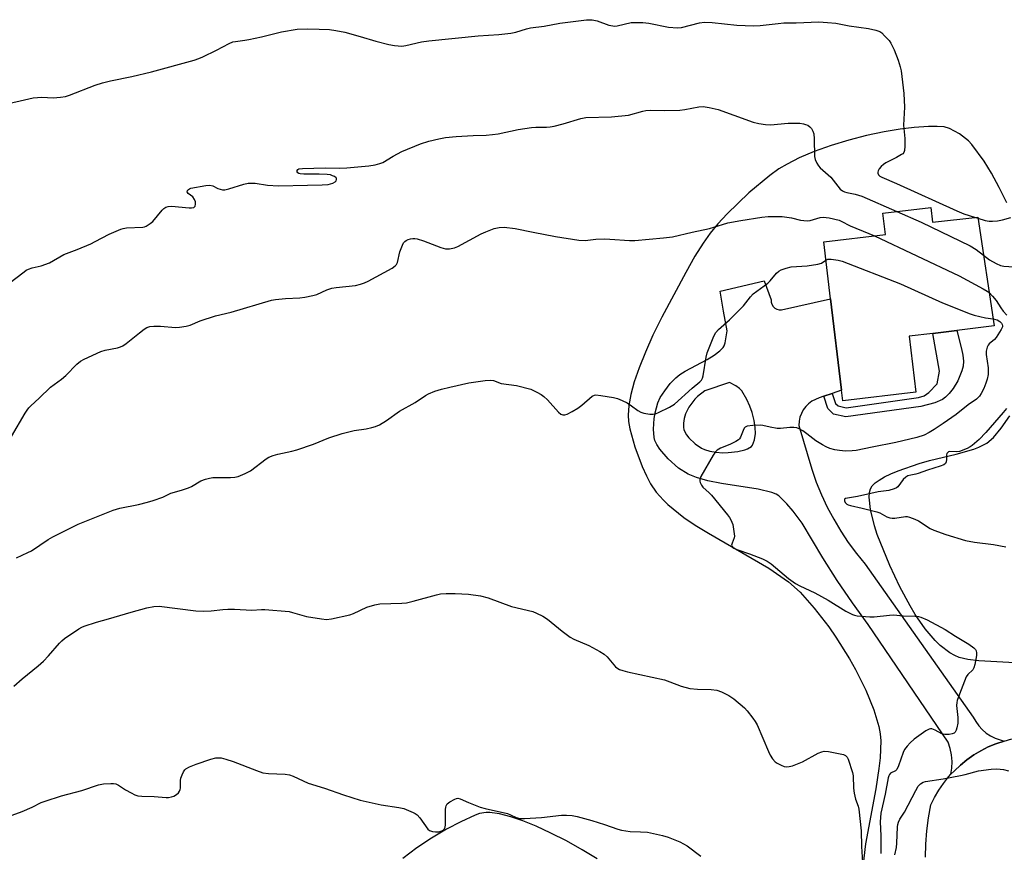
# Model space of a CAD drawing. Units: inches. Extents: x 1297767 to 1303767, y 565446 to 569447.
# Drawn here: x 1298161 to 1298503, y 566523 to 566813 of the extents above; entities that cross this region are included whole.
import ezdxf

# ---------------------------------------------------------------- set-up
doc = ezdxf.new("R2010")
doc.units = ezdxf.units.IN
doc.header["$MEASUREMENT"] = 0
for name, color, linetype in [('BLDG-Footprint', 5, 'Continuous'), ('NTRL-Farm Land', 3, 'Continuous'), ('TRANS-Driveway', 251, 'Continuous'), ('TRANS-Non Street Sidewalk', 7, 'Continuous'), ('TRANS-Road', 130, 'Continuous'), ('Undefined', 1, 'Continuous')]:
    doc.layers.add(name, color=color, linetype=linetype)

msp = doc.modelspace()

# ---------------------------------------------------------------- linework, layer by layer
at = {"layer": 'BLDG-Footprint', "elevation": 450.5}
msp.add_lwpolyline([(1298477.74, 566747.85), (1298478.35, 566742.76), (1298494.1, 566744.42), (1298499.8, 566706.68), (1298486.88, 566705.07), (1298478.44, 566704.02), (1298470.3, 566703.01), (1298472.62, 566683.62), (1298447.18, 566680.57), (1298446.75, 566684.21), (1298442.93, 566716), (1298440.54, 566735.85), (1298462, 566738.43), (1298461.1, 566745.85)], close=True, dxfattribs=at)
at = {"layer": 'NTRL-Farm Land'}
for points in [[(1298504.23, 566749.5), (1298501.58, 566754.8), (1298498.87, 566759.77), (1298496.35, 566763.9), (1298492.07, 566769.7), (1298490.88, 566770.99), (1298487.71, 566773.48), (1298484.33, 566775.36), (1298482.46, 566775.84), (1298480.01, 566776.03), (1298477.02, 566775.97), (1298472.03, 566775.61), (1298467.13, 566775.11), (1298461.56, 566774.2), (1298455.47, 566772.88), (1298449.28, 566771.25), (1298443.09, 566769.34), (1298437.25, 566767.25), (1298432.07, 566765.08), (1298427.79, 566762.95), (1298424.95, 566761.22), (1298421.78, 566758.95), (1298414.54, 566752.93), (1298407, 566745.63), (1298403.73, 566742.08), (1298401.04, 566738.87), (1298398.61, 566735.45), (1298395.79, 566730.88), (1298392.58, 566725.23), (1298384.22, 566709.63), (1298381.17, 566703.39), (1298378.53, 566697.52), (1298376.33, 566692.02), (1298374.67, 566687.16), (1298373.47, 566682.74), (1298372.77, 566678.92), (1298372.56, 566675.57), (1298372.72, 566673.42), (1298373.17, 566670.78), (1298374.86, 566664.6), (1298377.44, 566657.7), (1298378.9, 566654.46), (1298380.33, 566651.71), (1298382.27, 566648.82), (1298384.81, 566645.95), (1298386.31, 566644.52), (1298391.97, 566640), (1298395.86, 566637.35), (1298400.45, 566634.5), (1298421.51, 566622.29), (1298428.26, 566617.59), (1298432.31, 566613.93), (1298437.25, 566608.46), (1298442.31, 566601.9), (1298444.82, 566598.29), (1298449.5, 566590.84), (1298451.62, 566587.09), (1298455.24, 566579.88), (1298458.02, 566573.09), (1298459.72, 566567.27), (1298460.19, 566564.68), (1298460.4, 566562.29), (1298460.19, 566556.33), (1298459.76, 566552.6), (1298458.63, 566545.61), (1298455.06, 566526.42), (1298453.9, 566516.45)], [(1298511.18, 566589.16), (1298494.5, 566590.11), (1298490.62, 566590.61), (1298487.7, 566591.3), (1298486.1, 566591.93), (1298484.43, 566592.84), (1298481.07, 566595.4), (1298479.31, 566597.12), (1298475.83, 566601.25), (1298472.4, 566606.24), (1298470.6, 566609.21), (1298467, 566615.86), (1298463.49, 566623.29), (1298459.11, 566634.1), (1298458.16, 566637.1), (1298456.82, 566642.7), (1298456.38, 566646.99), (1298456.49, 566648.65), (1298456.82, 566649.94), (1298457.44, 566650.96), (1298458.48, 566652.01), (1298459.85, 566653.01), (1298461.7, 566654.08), (1298463.9, 566655.13), (1298466.48, 566656.19), (1298473.75, 566658.71), (1298477.32, 566659.74), (1298486.61, 566661.95), (1298492.78, 566663.74), (1298494.53, 566664.43), (1298497.22, 566665.85), (1298499.53, 566667.85), (1298502.26, 566671.05), (1298505.25, 566675.29)], [(1298361.81, 566521.26), (1298356.61, 566524.37), (1298351.1, 566527.43), (1298345.68, 566530.19), (1298340.58, 566532.56), (1298335.98, 566534.44), (1298331.82, 566535.81), (1298327.81, 566536.82), (1298324.51, 566537.32), (1298323.2, 566537.37), (1298320.88, 566537), (1298319.33, 566536.43), (1298314.35, 566534.11), (1298309.41, 566531.56), (1298304.16, 566528.44), (1298299.05, 566525.01), (1298294.23, 566521.37)]]:
    msp.add_lwpolyline(points, dxfattribs=at)
at = {"layer": 'TRANS-Driveway'}
for points in [[(1298443.51, 566683.13, 0), (1298440.61, 566682.16, 0), (1298438.99, 566681.62, 0), (1298436.43, 566680.42, 0), (1298435.3, 566679.56, 0), (1298434.3, 566678.55, 0), (1298433.46, 566677.41, 0), (1298432.78, 566676.16, 0), (1298432.29, 566674.83, 0), (1298431.99, 566673.44, 0), (1298431.89, 566672.03, 0), (1298436.39, 566656.79, 0), (1298437.97, 566652.29, 0), (1298439.77, 566647.88, 0), (1298441.78, 566643.56, 0), (1298444.01, 566639.35, 0), (1298446.45, 566635.25, 0), (1298449.08, 566631.28, 0), (1298451.92, 566627.45, 0), (1298454.93, 566623.76, 0), (1298492.53, 566570.52, 0), (1298493.41, 566568.94, 0), (1298494.47, 566567.48, 0), (1298495.69, 566566.16, 0), (1298497.06, 566564.98, 0), (1298498.56, 566563.98, 0), (1298500.16, 566563.16, 0), (1298503.24, 566562.2, 0), (1298500.45, 566561.27, 0), (1298497.77, 566560.15, 0), (1298495.18, 566558.84, 0), (1298492.69, 566557.35, 0), (1298490.32, 566555.68, 0), (1298488.06, 566553.85, 0), (1298485.99, 566551.83, 0), (1298484.8, 566550.61, 0), (1298485.1, 566552.7, 0), (1298485.17, 566555.02, 0), (1298484.98, 566557.35, 0), (1298484.52, 566559.63, 0), (1298483.8, 566561.84, 0), (1298456.02, 566602.72, 0), (1298450.54, 566610.32, 0), (1298445.27, 566618.07, 0), (1298440.2, 566625.95, 0), (1298433.02, 566638.04, 0), (1298429.95, 566642.12, 0), (1298427.74, 566644.77, 0), (1298424.89, 566647.46, 0), (1298424.02, 566648.03, 0), (1298422.52, 566648.67, 0), (1298417.73, 566649.77, 0), (1298404.97, 566651.83, 0), (1298400.24, 566652.78, 0), (1298396.29, 566653.86, 0), (1298393.43, 566654.99, 0), (1298390.08, 566657.15, 0), (1298386.44, 566660.4, 0), (1298383.55, 566663.78, 0), (1298382.53, 566665.36, 0), (1298381.88, 566666.73, 0), (1298381.57, 566667.83, 0), (1298381.33, 566670.71, 0), (1298381.6, 566674.41, 0), (1298381.92, 566676.4, 0), (1298382.82, 566679.83, 0), (1298383.73, 566681.75, 0), (1298385.25, 566684.08, 0), (1298387.18, 566686.54, 0), (1298389.11, 566688.59, 0), (1298390.53, 566689.73, 0), (1298392.38, 566690.91, 0), (1298400.02, 566694.93, 0), (1298402.43, 566696.39, 0), (1298404.39, 566697.91, 0), (1298405.58, 566699.07, 0), (1298405.98, 566699.73, 0), (1298406.31, 566700.74, 0), (1298406.99, 566704.96, 0), (1298405.69, 566711.79, 0), (1298404.6, 566718.66, 0), (1298419.88, 566722.3, 0), (1298422.31, 566715.75, 0), (1298422.32, 566714.93, 0), (1298422.55, 566714.14, 0), (1298422.96, 566713.43, 0), (1298423.55, 566712.85, 0), (1298424.27, 566712.44, 0), (1298425.06, 566712.23, 0), (1298425.89, 566712.23, 0), (1298442.93, 566716, 0), (1298446.75, 566684.21, 0)], [(1298403.12, 566662.7, 0), (1298405.41, 566662.49, 0), (1298407.31, 566662.53, 0), (1298410.66, 566662.91, 0), (1298413.15, 566663.48, 0), (1298414.09, 566663.83, 0), (1298415.41, 566664.65, 0), (1298415.82, 566665.16, 0), (1298416.47, 566667.01, 0), (1298416.82, 566669.21, 0), (1298416.73, 566671.26, 0), (1298416.32, 566673.76, 0), (1298415.63, 566676.49, 0), (1298414.85, 566678.7, 0), (1298413.81, 566681.04, 0), (1298412.06, 566684.07, 0), (1298411.32, 566684.88, 0), (1298410.02, 566685.75, 0), (1298407.79, 566686.94, 0), (1298399.26, 566684.01, 0), (1298396.71, 566682.04, 0), (1298395.72, 566681.13, 0), (1298393.67, 566678.36, 0), (1298392.45, 566675.98, 0), (1298392.05, 566674.43, 0), (1298391.8, 566672.84, 0), (1298391.74, 566671.44, 0), (1298391.87, 566670.5, 0), (1298392.84, 566668.68, 0), (1298393.68, 566667.65, 0), (1298395.88, 566665.58, 0), (1298398.11, 566664.07, 0), (1298399.13, 566663.6, 0), (1298400.96, 566663.08, 0)]]:
    msp.add_polyline3d(points, close=True, dxfattribs=at)
at = {"layer": 'TRANS-Non Street Sidewalk'}
msp.add_lwpolyline([(1298440.61, 566682.16), (1298443.51, 566683.13), (1298444.7, 566679.6), (1298445.54, 566678.76), (1298448.38, 566678.12), (1298473.54, 566681.68), (1298475.51, 566682.35), (1298477.07, 566683.42), (1298479.95, 566686.48), (1298480.85, 566690.85), (1298478.44, 566704.02), (1298486.88, 566705.07), (1298488.51, 566698.63), (1298488.96, 566696.49), (1298489.18, 566694.3), (1298489.01, 566692.58), (1298488.55, 566690.96), (1298487.22, 566687.54), (1298485.51, 566684.79), (1298484.2, 566683.16), (1298482.91, 566681.82), (1298481.9, 566681.02), (1298479.18, 566679.86), (1298474.27, 566678.63), (1298448.25, 566674.95), (1298443.97, 566675.91), (1298441.97, 566677.9)], close=True, dxfattribs=at)
at = {"layer": 'TRANS-Road'}
msp.add_lwpolyline([(1298475.97, 566521.78), (1298476.06, 566526.35), (1298476.4, 566530.91), (1298476.97, 566535.45), (1298477.79, 566539.95), (1298479.07, 566542.56), (1298480.54, 566545.06), (1298482.18, 566547.46), (1298483.98, 566549.73), (1298484.8, 566550.61), (1298485.99, 566551.83), (1298488.06, 566553.85), (1298490.32, 566555.68), (1298492.69, 566557.35), (1298495.18, 566558.84), (1298497.77, 566560.15), (1298500.45, 566561.27), (1298503.24, 566562.2), (1298506.01, 566562.92)], dxfattribs=at)
at = {"layer": 'Undefined'}
msp.add_line((1298493.36, 566744.34, 446), (1298494.15, 566744.08, 446), dxfattribs=at)
for points, elevation in [([(1298465.93, 566746.43), (1298474.38, 566742.75), (1298491.47, 566734.5), (1298493.6, 566733.21), (1298496.1, 566731.18)], 448), ([(1298494.15, 566744.08), (1298496.67, 566743.31), (1298498.06, 566743.08), (1298499.2, 566743.01), (1298500.96, 566743.19), (1298502.72, 566743.48), (1298505.62, 566744.3)], 446), ([(1298458.17, 566737.97), (1298487.67, 566724.03), (1298496.04, 566719.51), (1298497.33, 566718.76), (1298498.06, 566718.2)], 450), ([(1298441.31, 566729.47), (1298442.03, 566729.8), (1298443.09, 566729.87), (1298445.6, 566729.53), (1298447, 566729.17), (1298467.29, 566721.25), (1298481.87, 566714.63), (1298491.49, 566710.81), (1298492.88, 566710.32), (1298494.84, 566709.84), (1298496.81, 566709.46), (1298499.44, 566709.11)], 452), ([(1298496.1, 566731.18), (1298498.17, 566729.57), (1298500.46, 566728.36), (1298502.02, 566727.66), (1298503.12, 566727.39), (1298506.62, 566727.19)], 448), ([(1298498.06, 566718.2), (1298499.24, 566717), (1298500.54, 566715.45), (1298502.11, 566712.95), (1298502.93, 566711.81), (1298504.26, 566710.32)], 450), ([(1298499.44, 566709.11), (1298500.84, 566708.73), (1298501.79, 566708.14), (1298502.36, 566707.52), (1298502.6, 566707.12), (1298502.73, 566706.69), (1298502.7, 566706.31), (1298502.29, 566705.38), (1298500.54, 566702.54), (1298499.96, 566701.92), (1298498.06, 566700.34), (1298497.73, 566699.95), (1298497.39, 566699.2), (1298497.06, 566697.8), (1298496.99, 566696.66), (1298497.73, 566692.01), (1298497.78, 566690.89), (1298497.7, 566689.77), (1298497.35, 566688.07), (1298496.95, 566686.68), (1298496.17, 566684.85), (1298495.28, 566683.06), (1298494.66, 566682.14), (1298493.7, 566681.19), (1298490.8, 566679.12), (1298486.55, 566675.79), (1298482.13, 566672.63), (1298478.98, 566670.56), (1298477.22, 566669.54), (1298475.42, 566668.61), (1298472.94, 566667.77), (1298465.61, 566666.06), (1298457.34, 566664.48), (1298451.83, 566663.31), (1298450.39, 566663.14), (1298448.08, 566663.05), (1298446.09, 566663.24), (1298444.4, 566663.52), (1298442.73, 566664.02), (1298441.37, 566664.55), (1298440.09, 566665.23), (1298437.84, 566666.6), (1298434.71, 566669.08), (1298433.28, 566670.11), (1298432.01, 566670.84), (1298431.22, 566671.12), (1298430.14, 566671.25), (1298428.75, 566671.27), (1298425.55, 566670.96), (1298424.41, 566670.97), (1298421.92, 566671.37), (1298419.4, 566671.98), (1298418.54, 566672.07), (1298415.91, 566671.94), (1298413.92, 566671.7), (1298413.23, 566671.4), (1298412.89, 566671.02), (1298412.53, 566670.27), (1298411.67, 566667.95), (1298411.28, 566667.35), (1298410.94, 566667.01), (1298409.99, 566666.39), (1298407.94, 566665.33), (1298404.65, 566664.11), (1298403.53, 566663.4), (1298402.94, 566662.84), (1298402.13, 566661.63), (1298397.86, 566654.2), (1298397.46, 566653.17), (1298397.44, 566652.66), (1298397.57, 566652.16), (1298398.06, 566651.18), (1298398.55, 566650.5), (1298400.76, 566648.6), (1298401.57, 566647.74), (1298407.15, 566640.86), (1298407.84, 566639.91), (1298408.28, 566639.14), (1298408.64, 566638.34), (1298408.9, 566637.5), (1298409.46, 566634.32), (1298409.48, 566633.46), (1298409.38, 566632.91), (1298408.67, 566631.08), (1298408.54, 566630.38), (1298408.67, 566629.84), (1298408.94, 566629.53), (1298409.32, 566629.27), (1298410.33, 566628.84), (1298414.69, 566627.38), (1298419.28, 566625.55), (1298420.85, 566624.81), (1298422.28, 566623.84), (1298428.35, 566618.73), (1298430.7, 566617), (1298432.22, 566616.18), (1298437.43, 566613.7), (1298442.15, 566611.25), (1298448.22, 566607.38), (1298450.5, 566606.2), (1298451.3, 566605.93), (1298452.17, 566605.78), (1298456.58, 566605.36), (1298458.06, 566605.4), (1298463.38, 566606), (1298464.86, 566606.1), (1298468.22, 566605.81), (1298472.4, 566605.66), (1298473.54, 566605.51), (1298474.37, 566605.32), (1298476.51, 566604.34), (1298482.78, 566600.97), (1298486.34, 566598.68), (1298490.96, 566595.94), (1298492.77, 566594.59), (1298493.33, 566594.03), (1298493.59, 566593.6), (1298493.7, 566592.83), (1298493.63, 566591.99), (1298493.08, 566588.79), (1298492.8, 566587.69), (1298492.4, 566586.98), (1298490.62, 566585.33), (1298490.05, 566584.48), (1298487.73, 566578.51), (1298486.98, 566576.35), (1298486.82, 566575.56), (1298486.77, 566574.59), (1298487.16, 566570.4), (1298487.2, 566568.38), (1298486.84, 566566.75), (1298486.56, 566565.99), (1298486.2, 566565.3), (1298485.88, 566564.95), (1298485.19, 566564.66), (1298484.11, 566564.5), (1298482.69, 566564.48), (1298481.61, 566564.7), (1298479.35, 566565.99), (1298478.11, 566566.44), (1298477.66, 566566.45), (1298477.27, 566566.37), (1298476.04, 566565.72), (1298472.05, 566562.89), (1298470.66, 566561.62), (1298469.52, 566560.35), (1298468.67, 566559.23), (1298468.13, 566558.24), (1298466.53, 566553.51), (1298465.99, 566552.32), (1298465.5, 566551.82), (1298463.82, 566551.05), (1298463.39, 566550.58), (1298463.16, 566550.14), (1298462.94, 566549.34), (1298461.93, 566543.75), (1298460.45, 566537.05), (1298460.24, 566535.59), (1298460.18, 566534.11), (1298460.36, 566529.23), (1298460.39, 566523.06)], 452), ([(1298504.05, 566677.87), (1298502.94, 566676.48), (1298496.94, 566669.49), (1298494.58, 566667.05), (1298492.16, 566665.02), (1298491.45, 566664.53), (1298490.43, 566664), (1298487.75, 566662.96), (1298486.64, 566662.82), (1298484.44, 566662.9), (1298483.98, 566662.81), (1298483.67, 566662.63), (1298483.4, 566662.25), (1298483.28, 566661.78), (1298483.23, 566660.16), (1298483.12, 566659.37), (1298482.85, 566658.8), (1298482.31, 566658.33), (1298481.02, 566657.8), (1298476.58, 566656.4), (1298473.34, 566655.23), (1298472.52, 566655.02), (1298470.8, 566654.75), (1298469.77, 566654.41), (1298469.06, 566653.97), (1298468.22, 566653.18), (1298466.29, 566650.59), (1298465.86, 566650.25), (1298465.09, 566649.91), (1298463.14, 566649.4), (1298459.45, 566648.95), (1298452.27, 566647.32), (1298448.16, 566646.59), (1298447.78, 566646.3), (1298447.73, 566645.75), (1298447.99, 566645.16), (1298448.58, 566644.63), (1298449.07, 566644.37), (1298449.88, 566644.1), (1298453.89, 566643.23), (1298458.97, 566641.97), (1298460.04, 566641.55), (1298462.55, 566640.23), (1298463.59, 566639.86), (1298464.4, 566639.77), (1298465.23, 566639.78), (1298469, 566640.3), (1298469.56, 566640.26), (1298470.38, 566640.07), (1298472.25, 566639.4), (1298473.56, 566638.83), (1298477.53, 566636.18), (1298478.85, 566635.52), (1298483.01, 566634.02), (1298489.87, 566632.01), (1298492.94, 566631.42), (1298499.54, 566630.55), (1298503.89, 566629.78)], 450), ([(1298465.23, 566522.55), (1298465.88, 566525.14), (1298466.01, 566526.62), (1298466.21, 566532.29), (1298466.3, 566533.17), (1298466.52, 566533.99), (1298467.03, 566534.97), (1298468.61, 566537.46), (1298472.54, 566545.01), (1298473.44, 566546.46), (1298474.17, 566547.29), (1298475.09, 566547.87), (1298475.89, 566548.14), (1298482.06, 566549.03), (1298488.06, 566550.16), (1298489.76, 566550.54), (1298494.33, 566551.8), (1298498.72, 566552.43), (1298500.79, 566552.5), (1298503.08, 566552.26), (1298504.75, 566551.81)], 452)]:
    msp.add_lwpolyline(points, dxfattribs=dict(at, elevation=elevation))
for points in [[(1298153.97, 566783.28, 446), (1298165.71, 566785.92, 446), (1298168.72, 566786.15, 446), (1298172.69, 566785.98, 446), (1298175.24, 566786.21, 446), (1298176.91, 566786.48, 446), (1298178.28, 566786.92, 446), (1298187.27, 566790.36, 446), (1298189.78, 566791.21, 446), (1298192.57, 566791.91, 446), (1298199.93, 566793.38, 446), (1298206.86, 566794.99, 446), (1298221.71, 566799.11, 446), (1298223.28, 566799.67, 446), (1298224.63, 566800.27, 446), (1298229.44, 566802.61, 446), (1298233.81, 566804.92, 446), (1298235.05, 566805.41, 446), (1298236.08, 566805.63, 446), (1298239.23, 566805.99, 446), (1298240.69, 566806.25, 446), (1298245.06, 566807.18, 446), (1298252.02, 566808.88, 446), (1298257.5, 566809.87, 446), (1298261.18, 566810.01, 446), (1298265.16, 566809.9, 446), (1298268.67, 566809.72, 446), (1298270.93, 566809.42, 446), (1298274.01, 566808.78, 446), (1298279.33, 566807.31, 446), (1298284.79, 566805.68, 446), (1298289.34, 566804.55, 446), (1298291.33, 566804.14, 446), (1298293.83, 566804, 446), (1298295.25, 566804.16, 446), (1298300.72, 566805.41, 446), (1298303.29, 566805.8, 446), (1298320.42, 566807.49, 446), (1298327.58, 566808.02, 446), (1298331.82, 566808.52, 446), (1298333.45, 566808.84, 446), (1298337.24, 566810.02, 446), (1298338.6, 566810.33, 446), (1298343.35, 566810.86, 446), (1298348.76, 566811.91, 446), (1298358.03, 566813.17, 446), (1298360.04, 566813.06, 446), (1298361.73, 566812.78, 446), (1298365.84, 566811.28, 446), (1298367.22, 566810.97, 446), (1298367.95, 566810.94, 446), (1298368.79, 566811.06, 446), (1298373.56, 566812.15, 446), (1298375.03, 566812.22, 446), (1298377.69, 566812.2, 446), (1298379.72, 566812, 446), (1298386.63, 566810.61, 446), (1298389.72, 566810.34, 446), (1298391.12, 566810.44, 446), (1298397.39, 566812.03, 446), (1298399.13, 566812.26, 446), (1298401.76, 566812.22, 446), (1298410.34, 566811.25, 446), (1298416.16, 566811, 446), (1298418.44, 566811.13, 446), (1298424.67, 566811.88, 446), (1298426.64, 566812.05, 446), (1298430.96, 566812.08, 446), (1298438.89, 566812.4, 446), (1298441.81, 566812.24, 446), (1298444.79, 566811.91, 446), (1298449.45, 566811.03, 446), (1298456.11, 566810.09, 446), (1298458.7, 566809.54, 446), (1298460.05, 566809.06, 446), (1298460.73, 566808.6, 446), (1298461.74, 566807.6, 446), (1298463.25, 566805.88, 446), (1298463.92, 566804.96, 446), (1298465.1, 566802.66, 446), (1298466.42, 566799.04, 446), (1298467.11, 566796.8, 446), (1298467.45, 566795.38, 446), (1298468.46, 566787.53, 446), (1298468.66, 566782.74, 446), (1298468.34, 566776.42, 446), (1298468.81, 566771.85, 446), (1298468.77, 566769.14, 446), (1298468.65, 566767.69, 446), (1298468.39, 566766.93, 446), (1298468.05, 566766.54, 446), (1298467.61, 566766.21, 446), (1298465.82, 566765.22, 446), (1298462.18, 566763.4, 446), (1298461.33, 566762.81, 446), (1298460.51, 566762.07, 446), (1298459.79, 566761.25, 446), (1298459.44, 566760.6, 446), (1298459.35, 566760.16, 446), (1298459.37, 566759.72, 446), (1298459.63, 566759.15, 446), (1298460.05, 566758.76, 446), (1298460.7, 566758.4, 446), (1298465.83, 566756.16, 446), (1298486.8, 566746.64, 446), (1298489.27, 566745.66, 446), (1298493.36, 566744.34, 446)], [(1298157.21, 566721.34, 448), (1298162.58, 566725.48, 448), (1298163.3, 566725.98, 448), (1298164.05, 566726.37, 448), (1298165.34, 566726.83, 448), (1298168.43, 566727.54, 448), (1298171.38, 566728.57, 448), (1298176.35, 566731.51, 448), (1298180.95, 566733.19, 448), (1298185.73, 566735.21, 448), (1298187.29, 566735.95, 448), (1298192.08, 566738.56, 448), (1298196.14, 566740.27, 448), (1298196.98, 566740.53, 448), (1298198.13, 566740.7, 448), (1298203.86, 566741.01, 448), (1298204.37, 566741.12, 448), (1298204.99, 566741.38, 448), (1298206.41, 566742.2, 448), (1298207.3, 566742.9, 448), (1298210.58, 566746.88, 448), (1298211.15, 566747.45, 448), (1298211.82, 566747.88, 448), (1298212.62, 566748.12, 448), (1298213.75, 566748.25, 448), (1298219.87, 566747.66, 448), (1298220.74, 566747.67, 448), (1298221.49, 566747.87, 448), (1298221.95, 566748.34, 448), (1298222.18, 566749, 448), (1298222.1, 566749.79, 448), (1298221.82, 566750.6, 448), (1298221.22, 566751.54, 448), (1298219.58, 566752.66, 448), (1298219.3, 566753, 448), (1298219.26, 566753.18, 448), (1298219.38, 566753.73, 448), (1298219.64, 566754.07, 448), (1298220.05, 566754.33, 448), (1298220.55, 566754.52, 448), (1298225.77, 566755.5, 448), (1298227.11, 566755.58, 448), (1298228.13, 566755.34, 448), (1298229.87, 566754.46, 448), (1298230.65, 566754.16, 448), (1298231.49, 566754, 448), (1298232.34, 566753.97, 448), (1298233.68, 566754.26, 448), (1298238.96, 566755.99, 448), (1298240.41, 566756.25, 448), (1298241.59, 566756.34, 448), (1298242.91, 566756.25, 448), (1298247.21, 566755.61, 448), (1298250.99, 566755.32, 448), (1298261.07, 566755.63, 448), (1298266.18, 566755.68, 448), (1298268.25, 566755.84, 448), (1298269.87, 566756.24, 448), (1298270.69, 566756.72, 448), (1298270.99, 566757.09, 448), (1298271.16, 566757.54, 448), (1298271.12, 566757.96, 448), (1298271.02, 566758.13, 448), (1298270.5, 566758.55, 448), (1298269.79, 566758.89, 448), (1298269.02, 566759.15, 448), (1298267.95, 566759.32, 448), (1298265.17, 566759.44, 448), (1298259.74, 566759.41, 448), (1298258.57, 566759.52, 448), (1298258.06, 566759.68, 448), (1298257.67, 566759.92, 448), (1298257.47, 566760.23, 448), (1298257.53, 566760.74, 448), (1298257.74, 566761.03, 448), (1298258.09, 566761.22, 448), (1298259.27, 566761.41, 448), (1298267.21, 566761.64, 448), (1298272.05, 566761.56, 448), (1298274.71, 566761.63, 448), (1298282.36, 566762.36, 448), (1298284.55, 566762.68, 448), (1298286.17, 566763.14, 448), (1298287.22, 566763.53, 448), (1298290.88, 566765.65, 448), (1298293.92, 566767.26, 448), (1298300.36, 566769.99, 448), (1298303.25, 566770.89, 448), (1298306.69, 566771.67, 448), (1298309.09, 566772.12, 448), (1298312.79, 566772.55, 448), (1298318.61, 566772.88, 448), (1298323.23, 566773, 448), (1298325.44, 566773.19, 448), (1298327.39, 566773.48, 448), (1298334.32, 566774.93, 448), (1298338.98, 566775.67, 448), (1298340.44, 566775.81, 448), (1298344.2, 566775.79, 448), (1298345.48, 566775.86, 448), (1298346.87, 566776.14, 448), (1298349.92, 566776.94, 448), (1298356.09, 566778.76, 448), (1298357.79, 566779.16, 448), (1298366.72, 566779.34, 448), (1298372.73, 566779.95, 448), (1298377.6, 566781.37, 448), (1298378.73, 566781.61, 448), (1298380.44, 566781.67, 448), (1298385.34, 566781.54, 448), (1298390.5, 566781.69, 448), (1298392.22, 566781.91, 448), (1298397.08, 566782.81, 448), (1298398.69, 566782.91, 448), (1298400.69, 566782.62, 448), (1298403.83, 566781.86, 448), (1298409.33, 566779.98, 448), (1298416.05, 566777.54, 448), (1298418.02, 566777.03, 448), (1298420.29, 566776.73, 448), (1298422, 566776.62, 448), (1298428.23, 566777.17, 448), (1298432.19, 566777.17, 448), (1298433.53, 566776.98, 448), (1298434.27, 566776.75, 448), (1298434.99, 566776.42, 448), (1298435.7, 566775.93, 448), (1298436.29, 566775.34, 448), (1298436.79, 566774.42, 448), (1298437.11, 566773.4, 448), (1298437.28, 566771.7, 448), (1298437.37, 566765.59, 448), (1298437.62, 566764.5, 448), (1298438.18, 566763.24, 448), (1298438.74, 566762.29, 448), (1298439.28, 566761.65, 448), (1298443.01, 566758.39, 448), (1298446.31, 566754.22, 448), (1298447.11, 566753.57, 448), (1298447.81, 566753.22, 448), (1298448.6, 566753, 448), (1298451.45, 566752.47, 448), (1298453.76, 566751.73, 448), (1298465.93, 566746.43, 448)], [(1298158.14, 566668.09, 450), (1298162.91, 566676.3, 450), (1298163.55, 566677.3, 450), (1298164.17, 566678.08, 450), (1298164.9, 566678.83, 450), (1298167.77, 566681.43, 450), (1298171.69, 566685.32, 450), (1298175.54, 566688.1, 450), (1298177.09, 566689.34, 450), (1298180.9, 566693.34, 450), (1298182.18, 566694.3, 450), (1298183.37, 566695.01, 450), (1298189.26, 566697.73, 450), (1298190.66, 566698.18, 450), (1298195, 566699, 450), (1298196.06, 566699.33, 450), (1298196.83, 566699.65, 450), (1298198.03, 566700.48, 450), (1298202.62, 566704.27, 450), (1298204.26, 566705.45, 450), (1298205.24, 566706.04, 450), (1298206.28, 566706.39, 450), (1298207.65, 566706.52, 450), (1298209.9, 566706.53, 450), (1298215.15, 566706.12, 450), (1298216.57, 566706.21, 450), (1298218.83, 566706.54, 450), (1298220.24, 566706.92, 450), (1298223.77, 566708.36, 450), (1298229.03, 566710.11, 450), (1298234.52, 566711.43, 450), (1298248.53, 566715.57, 450), (1298249.96, 566715.83, 450), (1298253.42, 566716.2, 450), (1298258.41, 566716.35, 450), (1298260.13, 566716.59, 450), (1298262.97, 566717.15, 450), (1298264.36, 566717.52, 450), (1298267.75, 566719.12, 450), (1298269.56, 566719.76, 450), (1298271.02, 566720, 450), (1298277.81, 566720.72, 450), (1298279.49, 566721.1, 450), (1298280.83, 566721.58, 450), (1298282.15, 566722.23, 450), (1298290.45, 566726.67, 450), (1298291.6, 566727.47, 450), (1298292.02, 566728.02, 450), (1298292.33, 566728.71, 450), (1298293.18, 566732.38, 450), (1298294.05, 566734.77, 450), (1298294.45, 566735.47, 450), (1298294.96, 566736.04, 450), (1298295.38, 566736.35, 450), (1298296.1, 566736.69, 450), (1298296.88, 566736.95, 450), (1298297.67, 566737.09, 450), (1298298.41, 566737.08, 450), (1298299.22, 566736.93, 450), (1298301.42, 566736.28, 450), (1298307.45, 566733.9, 450), (1298309.07, 566733.49, 450), (1298309.62, 566733.43, 450), (1298310.49, 566733.48, 450), (1298312.21, 566733.83, 450), (1298313.32, 566734.24, 450), (1298321.47, 566738.63, 450), (1298323.04, 566739.39, 450), (1298326.02, 566740.5, 450), (1298327.69, 566740.91, 450), (1298329.42, 566740.95, 450), (1298333.28, 566740.54, 450), (1298339.56, 566739.22, 450), (1298347.29, 566737.74, 450), (1298355.39, 566736.4, 450), (1298357.58, 566736.37, 450), (1298361.36, 566736.81, 450), (1298364.45, 566736.87, 450), (1298366.17, 566736.82, 450), (1298373.03, 566736.33, 450), (1298374.82, 566736.29, 450), (1298384.87, 566737.26, 450), (1298388, 566737.65, 450), (1298394.79, 566739.25, 450), (1298400.83, 566740.51, 450), (1298405.32, 566741.95, 450), (1298407.26, 566742.44, 450), (1298411.75, 566743.34, 450), (1298419, 566744.44, 450), (1298421.27, 566744.64, 450), (1298426.1, 566744.68, 450), (1298429.32, 566744.27, 450), (1298432.42, 566743.42, 450), (1298434.74, 566743.19, 450), (1298435.84, 566743.32, 450), (1298439.28, 566744.38, 450), (1298440.38, 566744.5, 450), (1298442.42, 566744.2, 450), (1298445.9, 566743.4, 450), (1298446.58, 566743.12, 450), (1298449.72, 566741.46, 450), (1298456.23, 566738.82, 450), (1298458.17, 566737.97, 450)], [(1298159.87, 566625.95, 452), (1298163.78, 566627.75, 452), (1298165.06, 566628.42, 452), (1298170.84, 566632.27, 452), (1298172.56, 566633.27, 452), (1298181.33, 566637.65, 452), (1298193.54, 566642.56, 452), (1298195.82, 566643.2, 452), (1298202.3, 566644.44, 452), (1298205.47, 566645.25, 452), (1298207.44, 566645.86, 452), (1298210.77, 566647.05, 452), (1298213.59, 566648.39, 452), (1298217.2, 566649.46, 452), (1298219.66, 566650.3, 452), (1298220.7, 566650.8, 452), (1298223.92, 566652.76, 452), (1298225.56, 566653.33, 452), (1298226.98, 566653.67, 452), (1298228.13, 566653.84, 452), (1298234.33, 566653.86, 452), (1298235.8, 566653.98, 452), (1298236.95, 566654.22, 452), (1298239.39, 566655.29, 452), (1298241.23, 566656.25, 452), (1298246.65, 566660.4, 452), (1298247.63, 566660.93, 452), (1298249.17, 566661.56, 452), (1298250.8, 566662.04, 452), (1298255.62, 566663.08, 452), (1298257.31, 566663.52, 452), (1298263.15, 566665.53, 452), (1298268.48, 566667.67, 452), (1298273.15, 566669.14, 452), (1298277.3, 566670.18, 452), (1298281.46, 566670.81, 452), (1298283.4, 566671.22, 452), (1298284.75, 566671.61, 452), (1298286.05, 566672.22, 452), (1298288.57, 566673.66, 452), (1298293.09, 566676.91, 452), (1298298.52, 566679.97, 452), (1298302.14, 566682.45, 452), (1298303.16, 566683.04, 452), (1298305.36, 566683.9, 452), (1298307.6, 566684.62, 452), (1298310.56, 566685.36, 452), (1298317.21, 566686.79, 452), (1298322.79, 566687.62, 452), (1298324.83, 566687.77, 452), (1298325.68, 566687.6, 452), (1298328.36, 566686.58, 452), (1298333.77, 566685.84, 452), (1298338.71, 566684.62, 452), (1298340.81, 566683.62, 452), (1298342.32, 566682.75, 452), (1298343.28, 566682.11, 452), (1298344.53, 566680.86, 452), (1298348.29, 566676.61, 452), (1298349.17, 566675.9, 452), (1298349.83, 566675.68, 452), (1298350.58, 566675.69, 452), (1298351.34, 566675.9, 452), (1298353.08, 566676.8, 452), (1298355.02, 566678.03, 452), (1298356.46, 566679.07, 452), (1298360.08, 566682.13, 452), (1298360.82, 566682.51, 452), (1298361.35, 566682.59, 452), (1298363.06, 566682.41, 452), (1298367.42, 566681.67, 452), (1298368.85, 566681.35, 452), (1298370.43, 566680.72, 452), (1298372.21, 566679.82, 452), (1298373.69, 566678.87, 452), (1298375.97, 566677.17, 452), (1298376.94, 566676.61, 452), (1298378.05, 566676.28, 452), (1298380.09, 566675.94, 452), (1298381.24, 566675.88, 452), (1298382.08, 566676.05, 452), (1298383.16, 566676.5, 452), (1298386.91, 566678.37, 452), (1298388.69, 566679.41, 452), (1298394.83, 566684.96, 452), (1298397.46, 566687.13, 452), (1298398.03, 566687.72, 452), (1298398.44, 566688.43, 452), (1298398.69, 566689.26, 452), (1298399.65, 566695.76, 452), (1298399.98, 566697.21, 452), (1298402.37, 566703, 452), (1298403.04, 566704.31, 452), (1298403.99, 566705.41, 452), (1298407.81, 566708.68, 452), (1298409.93, 566710.77, 452), (1298412.61, 566713.59, 452), (1298415.08, 566716.71, 452), (1298416.04, 566717.75, 452), (1298421.12, 566721.49, 452), (1298421.91, 566722.3, 452), (1298424.09, 566724.94, 452), (1298424.97, 566725.68, 452), (1298425.7, 566726.09, 452), (1298427.55, 566726.72, 452), (1298429.19, 566727.13, 452), (1298434.85, 566727.51, 452), (1298438.5, 566728.08, 452), (1298439.82, 566728.48, 452), (1298441.31, 566729.47, 452)], [(1298158.99, 566581.3, 454), (1298161.84, 566583.83, 454), (1298167.43, 566588.32, 454), (1298169.3, 566589.96, 454), (1298171.05, 566591.83, 454), (1298174.85, 566596.27, 454), (1298175.66, 566597.1, 454), (1298176.57, 566597.82, 454), (1298181.61, 566601.25, 454), (1298182.6, 566601.83, 454), (1298183.42, 566602.18, 454), (1298187.69, 566603.6, 454), (1298191.92, 566604.73, 454), (1298199.76, 566607.03, 454), (1298205.15, 566608.5, 454), (1298207.69, 566608.98, 454), (1298209.49, 566609.06, 454), (1298222.24, 566607.55, 454), (1298224.86, 566607.41, 454), (1298227.55, 566607.46, 454), (1298231.66, 566608, 454), (1298233.41, 566608.08, 454), (1298235.74, 566608.08, 454), (1298241.72, 566607.78, 454), (1298245.03, 566607.98, 454), (1298246.19, 566607.96, 454), (1298254.7, 566607.22, 454), (1298255.86, 566606.97, 454), (1298260.7, 566605.56, 454), (1298265.96, 566604.68, 454), (1298267.72, 566604.51, 454), (1298269.45, 566604.74, 454), (1298275.79, 566606.06, 454), (1298277.1, 566606.55, 454), (1298281.64, 566608.75, 454), (1298284.49, 566609.63, 454), (1298286.25, 566609.88, 454), (1298293.83, 566610.16, 454), (1298295.52, 566610.32, 454), (1298297.75, 566610.86, 454), (1298305.86, 566613.09, 454), (1298307.28, 566613.4, 454), (1298309.26, 566613.53, 454), (1298312.4, 566613.53, 454), (1298317.04, 566613.27, 454), (1298321.24, 566612.75, 454), (1298323.91, 566611.97, 454), (1298331.98, 566609.04, 454), (1298339.37, 566607.27, 454), (1298340.73, 566606.72, 454), (1298342.84, 566605.67, 454), (1298344.55, 566604.58, 454), (1298349.65, 566600.38, 454), (1298352.39, 566598.32, 454), (1298353.71, 566597.67, 454), (1298358.84, 566595.41, 454), (1298362.69, 566593.37, 454), (1298364.17, 566592.47, 454), (1298365.24, 566591.47, 454), (1298368.14, 566588.06, 454), (1298368.93, 566587.38, 454), (1298369.58, 566587.04, 454), (1298370.67, 566586.68, 454), (1298372.37, 566586.27, 454), (1298385.17, 566583.46, 454), (1298387.09, 566582.81, 454), (1298390.97, 566581.33, 454), (1298394.04, 566580.48, 454), (1298396.7, 566580.21, 454), (1298401.44, 566580.16, 454), (1298403.37, 566579.88, 454), (1298404.98, 566579.33, 454), (1298407.58, 566578.07, 454), (1298409.24, 566576.92, 454), (1298413.03, 566573.76, 454), (1298413.98, 566572.69, 454), (1298415.92, 566570.18, 454), (1298416.75, 566569, 454), (1298417.39, 566567.79, 454), (1298421.32, 566558.56, 454), (1298421.97, 566557.22, 454), (1298422.77, 566556.03, 454), (1298423.71, 566554.96, 454), (1298424.4, 566554.45, 454), (1298425.72, 566553.79, 454), (1298426.82, 566553.38, 454), (1298427.67, 566553.26, 454), (1298428.55, 566553.3, 454), (1298429.67, 566553.56, 454), (1298433.18, 566554.94, 454), (1298438.62, 566557.94, 454), (1298439.92, 566558.47, 454), (1298440.72, 566558.66, 454), (1298442.16, 566558.56, 454), (1298446.24, 566557.74, 454), (1298447.37, 566557.47, 454), (1298448.13, 566557.16, 454), (1298448.67, 566556.6, 454), (1298449.03, 566555.83, 454), (1298450.52, 566551.29, 454), (1298450.74, 566550.14, 454), (1298450.96, 566545.76, 454), (1298451.18, 566544.01, 454), (1298451.6, 566542.01, 454), (1298452.48, 566539.59, 454), (1298452.77, 566538.49, 454), (1298453.55, 566530.94, 454), (1298453.7, 566525.46, 454), (1298454.19, 566518.13, 454)], [(1298154.6, 566535.06, 456), (1298161.89, 566537.65, 456), (1298165.38, 566539.22, 456), (1298168.47, 566540.77, 456), (1298169.83, 566541.32, 456), (1298175.51, 566543.17, 456), (1298182.57, 566545.02, 456), (1298188.45, 566546.93, 456), (1298190.14, 566547.34, 456), (1298192.72, 566547.46, 456), (1298193.58, 566547.43, 456), (1298194.39, 566547.29, 456), (1298195.39, 566546.81, 456), (1298197.78, 566545.26, 456), (1298199.75, 566544.14, 456), (1298201.01, 566543.5, 456), (1298202.06, 566543.16, 456), (1298203.47, 566543.04, 456), (1298207.79, 566542.95, 456), (1298211.96, 566542.53, 456), (1298212.77, 566542.55, 456), (1298213.78, 566542.73, 456), (1298214.56, 566543.02, 456), (1298215.55, 566543.59, 456), (1298216.16, 566544.14, 456), (1298216.6, 566544.79, 456), (1298216.8, 566545.28, 456), (1298216.9, 566545.83, 456), (1298216.93, 566548.44, 456), (1298217.06, 566549.29, 456), (1298217.44, 566550.39, 456), (1298217.93, 566551.45, 456), (1298218.39, 566552.16, 456), (1298218.78, 566552.53, 456), (1298219.98, 566553.2, 456), (1298222.35, 566554.18, 456), (1298227.4, 566555.89, 456), (1298229.21, 566556.35, 456), (1298229.96, 566556.39, 456), (1298230.99, 566556.31, 456), (1298232.67, 566555.91, 456), (1298235.21, 566555.09, 456), (1298243.32, 566551.96, 456), (1298245.57, 566551.18, 456), (1298247.53, 566550.9, 456), (1298253.33, 566550.67, 456), (1298254.76, 566550.44, 456), (1298256.1, 566549.92, 456), (1298261.31, 566547.54, 456), (1298266.96, 566545.82, 456), (1298273.59, 566543.47, 456), (1298279.38, 566541.63, 456), (1298286.67, 566540, 456), (1298292.87, 566539.12, 456), (1298294.58, 566538.71, 456), (1298297.75, 566537.38, 456), (1298298.51, 566537, 456), (1298299.21, 566536.55, 456), (1298300.16, 566535.46, 456), (1298302.86, 566531.58, 456), (1298303.48, 566531.04, 456), (1298304.48, 566530.69, 456), (1298305.59, 566530.56, 456), (1298306.7, 566530.62, 456), (1298307.74, 566530.93, 456), (1298308.2, 566531.18, 456), (1298308.59, 566531.54, 456), (1298308.97, 566532.23, 456), (1298309.09, 566533.05, 456), (1298309.06, 566538.33, 456), (1298309.12, 566539.17, 456), (1298309.24, 566539.69, 456), (1298309.67, 566540.32, 456), (1298310.56, 566540.99, 456), (1298312.32, 566541.99, 456), (1298312.83, 566542.19, 456), (1298313.34, 566542.28, 456), (1298314.12, 566542.11, 456), (1298317.04, 566540.75, 456), (1298321.08, 566539.14, 456), (1298322.79, 566538.69, 456), (1298330.59, 566536.96, 456), (1298331.65, 566536.56, 456), (1298333.64, 566535.61, 456), (1298334.86, 566535.25, 456), (1298336.57, 566535.2, 456), (1298342.48, 566535.62, 456), (1298349.36, 566536.42, 456), (1298351.07, 566536.44, 456), (1298353.05, 566536.32, 456), (1298354.78, 566535.97, 456), (1298359.96, 566534.59, 456), (1298364.38, 566533.16, 456), (1298368.94, 566531.51, 456), (1298370.29, 566531.14, 456), (1298373.3, 566530.68, 456), (1298376.79, 566530.66, 456), (1298379.29, 566530.5, 456), (1298384.54, 566529.3, 456), (1298386.5, 566528.69, 456), (1298390.5, 566527.07, 456), (1298391.79, 566526.47, 456), (1298393.03, 566525.71, 456), (1298397.82, 566522.16, 456)]]:
    msp.add_polyline3d(points, dxfattribs=at)

doc.saveas('drawing.dxf')
